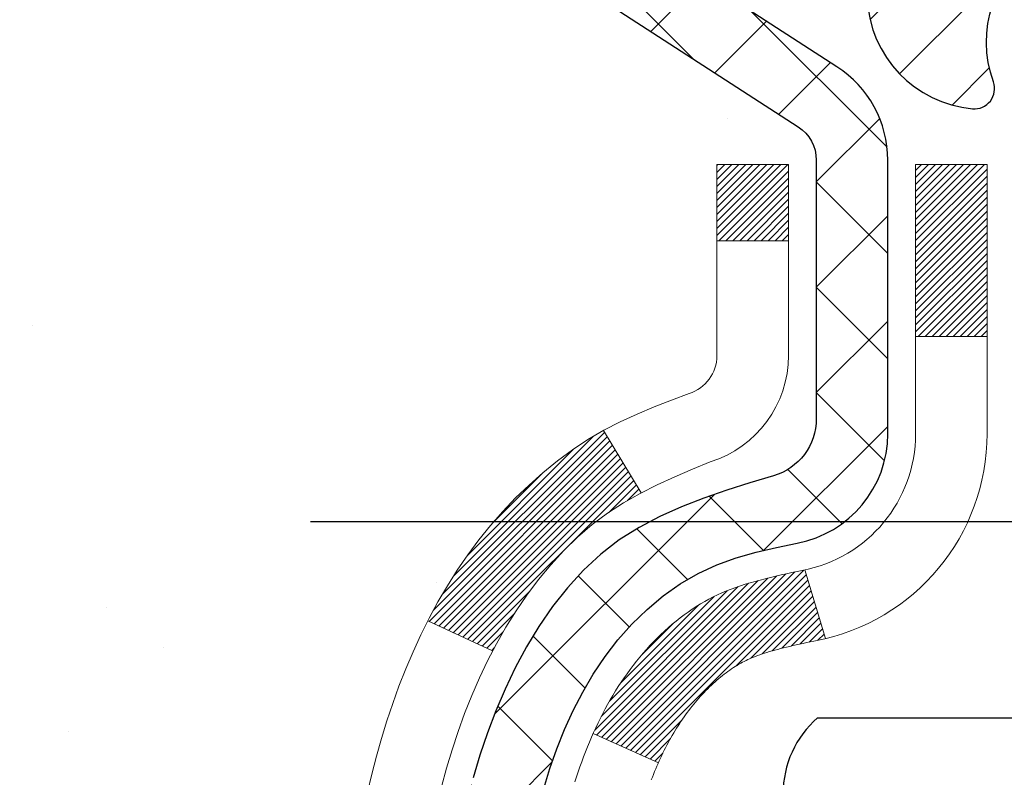
# Model space of a CAD drawing. Extents: x -308 to 3254, y -284 to 1977.
# Drawn here: x 13 to 14, y 19 to 19 of the extents above; entities that cross this region are included whole.
import ezdxf

# ---------------------------------------------------------------- set-up
doc = ezdxf.new("R2010")
doc.units = 0
doc.header["$LTSCALE"] = 5
doc.header["$MEASUREMENT"] = 0
doc.layers.get('DEFPOINTS').update_dxf_attribs({"linetype": 'CONTINUOUS'})
for name, color, linetype, lineweight in [('CONCRETE - H', 130, 'CONTINUOUS', 9), ('DECK COAT - H', 20, 'CONTINUOUS', 20), ('DECK COAT - L', 22, 'CONTINUOUS', 18), ('DIMS', 50, 'CONTINUOUS', 25), ('MIG FOOT - H', 251, 'CONTINUOUS', 20), ('MIG RETAINER - H', 251, 'CONTINUOUS', 20), ('MIG RETAINER - L', 7, 'CONTINUOUS', 30), ('PVC SIDESHEET - H', 170, 'CONTINUOUS', 20), ('PVC SIDESHEET - L', 150, 'CONTINUOUS', 25), ('SCREW - L', 1, 'CONTINUOUS', 25)]:
    doc.layers.add(name, color=color, linetype=linetype, lineweight=lineweight)
doc.dimstyles.get("Standard").update_dxf_attribs({"dimtxt": 0.18, "dimasz": 0.18, "dimexe": 0.18, "dimexo": 0.0625, "dimgap": 0.09, "dimtad": 0, "dimtih": 1, "dimtoh": 1, "dimdec": 4, "dimzin": 0, "dimdsep": 46, "dimtxsty": 'Standard', "dimcen": 0.09, "dimadec": 0, "dimazin": 0, "dimtfac": 1, "dimtdec": 4, "dimtofl": 0, "dimtmove": 0, "dimatfit": 3, "dimfxl": 1, "dimtolj": 1, "dimtzin": 0, "dimarcsym": 0})

# ---------------------------------------------------------------- blocks, each defined once
blk = doc.blocks.new('*D8')
at = {"layer": 'DEFPOINTS', "color": 0, "transparency": 16777216}
for p in [(10.06305, 19.91003), (14.56305, 19.53503), (14.56305, 18.91553)]:
    blk.add_point(p, dxfattribs=at)
at = {"layer": 'DIMS', "color": 0, "lineweight": -2, "transparency": 16777216}
for p, q in [((10.06305, 19.63003), (10.06305, 18.63553)), ((14.56305, 19.25503), (14.56305, 18.63553)), ((10.34305, 18.91553), (10.71158, 18.91553)), ((14.28305, 18.91553), (13.41825, 18.91553))]:
    blk.add_line(p, q, dxfattribs=at)
at = {"layer": 'DIMS', "color": 0, "transparency": 16777216}
for points in [[(10.34305, 18.96219), (10.34305, 18.86886), (10.06305, 18.91553)], [(14.28305, 18.96219), (14.28305, 18.86886), (14.56305, 18.91553)]]:
    blk.add_solid(points, dxfattribs=at)
at = {"layer": 'DIMS', "color": 0, "transparency": 16777216, "insert": (12.06492, 18.91553), "char_height": 0.28, "attachment_point": 5}
blk.add_mtext('\\A1;4 1/2 IN \\P [114.3mm]', dxfattribs=at)

msp = doc.modelspace()

# ---------------------------------------------------------------- hatches: boundary and pattern name
at = {"layer": 'CONCRETE - H'}
h = msp.add_hatch(dxfattribs=at)
h.set_pattern_fill('AR-CONC', color=256, scale=0.19, style=0)
edge = h.paths.add_edge_path()
edge.add_spline(control_points=[(6.2295, 20.40881), (5.85627, 19.97675), (5.05497, 19.04916), (7.43711, 18.45931), (5.90775, 16.62471), (6.99072, 16.4718), (7.45183, 16.40669)], knot_values=[0, 0, 0, 0, 1.325254, 2.845188, 4.302947, 5.383889, 5.383889, 5.383889, 5.383889], degree=3, periodic=0)
edge.add_line((7.45183, 16.40669), (7.94483, 9.67442))
edge.add_line((7.94483, 9.67442), (7.94483, 9.8004))
edge.add_line((7.94483, 9.8004), (7.94483, 9.87127))
edge.add_line((7.94483, 9.87127), (8.61452, 9.87127))
edge.add_arc((8.61452, 9.91064), 0.03937, 270, 300)
edge.add_line((8.6342, 9.87655), (8.76996, 9.95493))
edge.add_arc((8.82508, 9.85946), 0.11024, 90, 120, ccw=False)
edge.add_line((8.82508, 9.9697), (9.73304, 9.9697))
edge.add_arc((9.73304, 10.00907), 0.03937, 270, 300)
edge.add_line((9.75272, 9.97497), (10.43281, 10.36762))
edge.add_arc((10.49281, 10.2637), 0.12, 90, 119.99997, ccw=False)
edge.add_line((10.49281, 10.3837), (10.70425, 10.3837))
edge.add_arc((10.70425, 10.42307), 0.03937, 270, 315)
edge.add_line((10.73209, 10.39523), (10.84856, 10.51169))
edge.add_arc((11.09826, 10.26199), 0.35313, 103.902, 135, ccw=False)
edge.add_arc((11.38754, 9.09322), 1.55717, 76.098, 103.902, ccw=False)
edge.add_arc((11.67683, 10.26199), 0.35313, 45, 76.098, ccw=False)
edge.add_line((11.92653, 10.51169), (12.043, 10.39523))
edge.add_arc((12.07084, 10.42307), 0.03937, 225, 270)
edge.add_line((12.07084, 10.3837), (13.78174, 10.3837))
edge.add_arc((13.78174, 10.42307), 0.03937, 270, 360)
edge.add_line((13.82111, 10.42307), (13.82111, 17.76246))
edge.add_arc((13.78174, 17.76246), 0.03937, 360, 432.69762)
edge.add_line((13.79345, 17.80005), (13.77618, 17.80657))
edge.add_line((13.77618, 17.80657), (13.759, 17.81329))
edge.add_line((13.759, 17.81329), (13.74202, 17.82038))
edge.add_line((13.74202, 17.82038), (13.72532, 17.82804))
edge.add_line((13.72532, 17.82804), (13.70901, 17.83644))
edge.add_line((13.70901, 17.83644), (13.69317, 17.84576))
edge.add_line((13.69317, 17.84576), (13.67783, 17.85595))
edge.add_line((13.67783, 17.85595), (13.663, 17.86691))
edge.add_line((13.663, 17.86691), (13.64868, 17.87856))
edge.add_line((13.64868, 17.87856), (13.63489, 17.8908))
edge.add_line((13.63489, 17.8908), (13.62164, 17.90357))
edge.add_line((13.62164, 17.90357), (13.60895, 17.91686))
edge.add_line((13.60895, 17.91686), (13.59682, 17.93069))
edge.add_line((13.59682, 17.93069), (13.58525, 17.94502))
edge.add_line((13.58525, 17.94502), (13.57425, 17.95981))
edge.add_line((13.57425, 17.95981), (13.56382, 17.97502))
edge.add_line((13.56382, 17.97502), (13.55394, 17.99062))
edge.add_line((13.55394, 17.99062), (13.54462, 18.00655))
edge.add_line((13.54462, 18.00655), (13.53584, 18.02277))
edge.add_line((13.53584, 18.02277), (13.52762, 18.03925))
edge.add_line((13.52762, 18.03925), (13.51992, 18.05596))
edge.add_line((13.51992, 18.05596), (13.51273, 18.07287))
edge.add_line((13.51273, 18.07287), (13.50603, 18.08993))
edge.add_line((13.50603, 18.08993), (13.49979, 18.10715))
edge.add_line((13.49979, 18.10715), (13.494, 18.1245))
edge.add_line((13.494, 18.1245), (13.48863, 18.14199))
edge.add_line((13.48863, 18.14199), (13.48365, 18.1596))
edge.add_line((13.48365, 18.1596), (13.47903, 18.17732))
edge.add_line((13.47903, 18.17732), (13.47476, 18.19515))
edge.add_line((13.47476, 18.19515), (13.4708, 18.21308))
edge.add_line((13.4708, 18.21308), (13.46713, 18.2311))
edge.add_line((13.46713, 18.2311), (13.46372, 18.24921))
edge.add_line((13.46372, 18.24921), (13.46056, 18.26739))
edge.add_line((13.46056, 18.26739), (13.4576, 18.28564))
edge.add_line((13.4576, 18.28564), (13.45483, 18.30395))
edge.add_line((13.45483, 18.30395), (13.45223, 18.32231))
edge.add_line((13.45223, 18.32231), (13.45015, 18.33785))
edge.add_line((13.45015, 18.33785), (13.45013, 18.33785))
edge.add_line((13.45013, 18.33785), (13.44741, 18.35914))
edge.add_line((13.44741, 18.35914), (13.44514, 18.37761))
edge.add_line((13.44514, 18.37761), (13.44293, 18.39609))
edge.add_line((13.44293, 18.39609), (13.44076, 18.41453))
edge.add_arc((13.49941, 18.42145), 0.05905, 173.32181, 186.73506, ccw=False)
edge.add_line((13.44075, 18.42832), (13.44293, 18.44681))
edge.add_line((13.44293, 18.44681), (13.44514, 18.4653))
edge.add_line((13.44514, 18.4653), (13.44741, 18.48376))
edge.add_line((13.44741, 18.48376), (13.44976, 18.5022))
edge.add_line((13.44976, 18.5022), (13.45223, 18.5206))
edge.add_line((13.45223, 18.5206), (13.45483, 18.53896))
edge.add_line((13.45483, 18.53896), (13.4576, 18.55727))
edge.add_line((13.4576, 18.55727), (13.46056, 18.57551))
edge.add_line((13.46056, 18.57551), (13.46372, 18.59369))
edge.add_line((13.46372, 18.59369), (13.46713, 18.6118))
edge.add_line((13.46713, 18.6118), (13.4708, 18.62982))
edge.add_line((13.4708, 18.62982), (13.47476, 18.64775))
edge.add_line((13.47476, 18.64775), (13.47903, 18.66559))
edge.add_line((13.47903, 18.66559), (13.48365, 18.68331))
edge.add_line((13.48365, 18.68331), (13.48863, 18.70092))
edge.add_line((13.48863, 18.70092), (13.494, 18.7184))
edge.add_line((13.494, 18.7184), (13.49979, 18.73576))
edge.add_line((13.49979, 18.73576), (13.50603, 18.75297))
edge.add_line((13.50603, 18.75297), (13.51273, 18.77004))
edge.add_line((13.51273, 18.77004), (13.51992, 18.78694))
edge.add_line((13.51992, 18.78694), (13.52762, 18.80365))
edge.add_line((13.52762, 18.80365), (13.53584, 18.82013))
edge.add_line((13.53584, 18.82013), (13.54462, 18.83636))
edge.add_line((13.54462, 18.83636), (13.55394, 18.85229))
edge.add_line((13.55394, 18.85229), (13.56382, 18.86788))
edge.add_line((13.56382, 18.86788), (13.57425, 18.8831))
edge.add_line((13.57425, 18.8831), (13.58525, 18.89789))
edge.add_line((13.58525, 18.89789), (13.59682, 18.91222))
edge.add_line((13.59682, 18.91222), (13.60895, 18.92605))
edge.add_line((13.60895, 18.92605), (13.62164, 18.93934))
edge.add_line((13.62164, 18.93934), (13.63489, 18.9521))
edge.add_line((13.63489, 18.9521), (13.64868, 18.96434))
edge.add_line((13.64868, 18.96434), (13.663, 18.97599))
edge.add_line((13.663, 18.97599), (13.67783, 18.98696))
edge.add_line((13.67783, 18.98696), (13.69317, 18.99714))
edge.add_line((13.69317, 18.99714), (13.70882, 19.00635))
edge.add_line((13.70882, 19.00635), (13.70882, 19.00636))
edge.add_line((13.70882, 19.00636), (13.70901, 19.00646))
edge.add_line((13.70901, 19.00646), (13.70882, 19.00635))
edge.add_line((13.70882, 19.00635), (13.72532, 19.01487))
edge.add_line((13.72532, 19.01487), (13.74202, 19.02253))
edge.add_line((13.74202, 19.02253), (13.759, 19.02962))
edge.add_line((13.759, 19.02962), (13.77618, 19.03633))
edge.add_line((13.77618, 19.03633), (13.79345, 19.04286))
edge.add_arc((13.78174, 19.08045), 0.03937, 287.30238, 360)
edge.add_line((13.82111, 19.08045), (13.82111, 19.19434))
edge.add_line((13.82111, 19.19434), (13.82111, 19.26968))
edge.add_line((13.82111, 19.26968), (13.89198, 19.26968))
edge.add_line((13.89198, 19.26968), (13.91927, 19.26968))
edge.add_arc((13.88017, 19.27423), 0.03937, 353.35974, 417.09685)
edge.add_line((13.90155, 19.30729), (13.58633, 19.51124))
edge.add_arc((13.76402, 19.70993), 0.26656, 180, 228.19385, ccw=False)
edge.add_line((13.49747, 19.70993), (13.49747, 19.75914))
edge.add_line((13.49747, 19.75914), (13.47859, 19.75914))
edge.add_line((13.47859, 19.75914), (13.40772, 19.75914))
edge.add_line((13.40772, 19.75914), (13.40772, 19.70545))
edge.add_line((13.40772, 19.70545), (13.2089, 19.70545))
edge.add_arc((13.2089, 19.78419), 0.07874, 180, 270, ccw=False)
edge.add_line((13.13016, 19.78419), (13.13016, 19.91003))
edge.add_line((13.13016, 19.91003), (10.06305, 19.91003))
edge.add_line((10.06305, 19.91003), (10.06305, 20.41003))
edge.add_line((10.06305, 20.41003), (6.2295, 20.40881))
h.paths.add_polyline_path([(11.01492, 18.47219), (13.20825, 18.47219), (13.20825, 19.35886), (11.01492, 19.35886)], flags=24)
h.paths.add_polyline_path([(5.11382, 13.22259), (12.22582, 13.22259), (12.22582, 14.73005), (5.11382, 14.73005)], flags=9)
h.paths.add_polyline_path([(7.17736, 10.68936), (8.90403, 10.68936), (8.90403, 11.57603), (7.17736, 11.57603)], flags=25)
at = {"layer": 'DECK COAT - H'}
h = msp.add_hatch(dxfattribs=at)
h.set_pattern_fill('ANSI31', color=256, scale=0.03937, style=0)
h.set_pattern_definition([(45, (-165.223134, -78.7853003), (-0.00347984925, 0.00347984925), [])])
h.paths.add_polyline_path([(13.83015, 18.76609), (13.83198, 18.76743), (13.83381, 18.76872), (13.83564, 18.76997), (13.83746, 18.77118), (13.83927, 18.77233), (13.84107, 18.77344), (13.84375, 18.77503), (13.84729, 18.77696), (13.85083, 18.77874), (13.85351, 18.77997), (13.85536, 18.78077), (13.85729, 18.78157), (13.8593, 18.78236), (13.8614, 18.78316), (13.86359, 18.78394), (13.86587, 18.78473), (13.86824, 18.78551), (13.87069, 18.78628), (13.87322, 18.78705), (13.87584, 18.78781), (13.87854, 18.78857), (13.88132, 18.78932), (13.88417, 18.79007), (13.88711, 18.79081), (13.89013, 18.79155), (13.89323, 18.79229), (13.89641, 18.79302), (13.89966, 18.79376), (13.903, 18.7945), (13.90641, 18.79524), (13.90989, 18.79599), (13.91345, 18.79674), (13.91707, 18.79751), (13.91869, 18.79787, 0.012162), (13.92862, 18.79999), (13.9083, 18.86806, -0.004982), (13.90561, 18.86752), (13.90073, 18.86649), (13.89531, 18.86534), (13.88994, 18.86418), (13.88462, 18.86301), (13.87936, 18.86182), (13.87416, 18.8606), (13.86903, 18.85934), (13.86396, 18.85803), (13.85895, 18.85668), (13.85402, 18.85528), (13.84917, 18.85381), (13.84439, 18.85227), (13.83969, 18.85066), (13.83508, 18.84897), (13.83055, 18.8472), (13.82611, 18.84533), (13.82174, 18.84336), (13.81743, 18.84127), (13.81318, 18.83908), (13.80897, 18.83676), (13.8048, 18.83432), (13.80066, 18.83177), (13.79656, 18.8291), (13.79251, 18.82631), (13.7885, 18.82342), (13.78454, 18.82042), (13.78062, 18.81732), (13.77676, 18.81413), (13.77295, 18.81083), (13.76919, 18.80745), (13.7655, 18.80397), (13.76186, 18.80041), (13.75828, 18.79677), (13.75476, 18.79305), (13.7513, 18.78926), (13.74791, 18.7854), (13.74459, 18.78147), (13.74134, 18.77748), (13.73816, 18.77342), (13.73505, 18.76932), (13.73201, 18.76516), (13.72905, 18.76095), (13.72616, 18.75669), (13.72335, 18.75239), (13.7206, 18.74804), (13.71793, 18.74365), (13.71532, 18.73921), (13.71278, 18.73472), (13.71031, 18.7302), (13.7079, 18.72563), (13.70556, 18.72102), (13.70327, 18.71638), (13.70105, 18.71169), (13.69889, 18.70697), (13.69837, 18.7058), (13.76309, 18.67694), (13.76398, 18.67892), (13.76519, 18.68155), (13.76641, 18.68415), (13.76765, 18.68673), (13.76891, 18.68928), (13.77019, 18.6918), (13.77149, 18.6943), (13.7728, 18.69678), (13.77413, 18.69922), (13.77548, 18.70165), (13.77685, 18.70404), (13.77824, 18.70642), (13.77964, 18.70876), (13.78107, 18.71108), (13.78252, 18.71338), (13.78398, 18.71565), (13.78547, 18.71789), (13.78697, 18.72011), (13.7885, 18.72231), (13.79005, 18.72448), (13.79162, 18.72663), (13.79322, 18.72876), (13.79483, 18.73087), (13.79647, 18.73295), (13.79813, 18.735), (13.7998, 18.73702), (13.8015, 18.73902), (13.80321, 18.74098), (13.80494, 18.74292), (13.80668, 18.74482), (13.80843, 18.74669), (13.8102, 18.74852), (13.81198, 18.75032), (13.81377, 18.75208), (13.81557, 18.7538), (13.81738, 18.75548), (13.81919, 18.75712), (13.82101, 18.75872), (13.82284, 18.76028), (13.82466, 18.7618), (13.82649, 18.76327), (13.82832, 18.7647)])
h.paths.add_polyline_path([(14.08883, 19.26968), (14.01796, 19.26968), (14.01796, 19.09935), (14.08883, 19.09935)])
h.paths.add_polyline_path([(13.63282, 18.84314), (13.64427, 18.85841), (13.65644, 18.87316), (13.66934, 18.88726), (13.68299, 18.90056), (13.69739, 18.91294), (13.71256, 18.92423), (13.72844, 18.93443), (13.74609, 18.94435), (13.70882, 19.00635), (13.69317, 18.99714), (13.67783, 18.98696), (13.663, 18.97599), (13.64868, 18.96434), (13.63489, 18.9521), (13.62164, 18.93934), (13.60895, 18.92605), (13.59682, 18.91222), (13.58525, 18.89789), (13.57425, 18.88309), (13.56382, 18.86788), (13.55394, 18.85229), (13.54462, 18.83636), (13.53584, 18.82013), (13.5345, 18.81744), (13.59888, 18.78772), (13.60263, 18.79491), (13.61203, 18.81138), (13.62208, 18.82746)])
h.paths.add_polyline_path([(13.89198, 19.26968), (13.82111, 19.26968), (13.82111, 19.19433), (13.89198, 19.19433)])
at = {"layer": 'MIG FOOT - H'}
h = msp.add_hatch(dxfattribs=at)
h.set_pattern_fill('ANSI31', color=256, scale=1.9685, style=0)
h.set_pattern_definition([(45, (-930.61073, -447.15392), (-0.17399246, 0.17399246), [])])
h.paths.add_polyline_path([(14.16104, 19.17158), (14.32504, 19.17158), (14.32504, 18.60908), (14.16104, 18.60908)])
edge = h.paths.add_edge_path()
edge.add_line((11.60629, 10.08842), (13.97071, 10.08842))
edge.add_arc((13.97071, 10.27875), 0.19033, 270, 360)
edge.add_line((14.16104, 10.27875), (14.16104, 18.23408))
edge.add_line((14.16104, 18.23408), (14.32504, 18.23408))
edge.add_line((14.32504, 18.23408), (14.32504, 10.27875))
edge.add_arc((13.97071, 10.27875), 0.35433, 270, 360, ccw=False)
edge.add_line((13.97071, 9.92442), (11.60629, 9.92442))
edge.add_line((11.60629, 9.92442), (11.60629, 10.08842))
h.paths.add_polyline_path([(10.63754, 10.08842), (11.16879, 10.08842), (11.16879, 9.92442), (10.63754, 9.92442)])
at = {"layer": 'MIG RETAINER - H'}
h = msp.add_hatch(dxfattribs=at)
h.set_pattern_fill('ANSI31', color=256, scale=0.47, style=0)
h.set_pattern_definition([(45, (-930.610725, -417.85278), (-0.0415425234, 0.0415425234), [])])
h.paths.add_polyline_path([(14.56304, 17.49958), (14.56304, 18.2007), (14.48875, 18.26528), (14.32504, 18.26528), (14.32504, 17.49958)])
edge = h.paths.add_edge_path()
edge.add_arc((13.78304, 19.94858), 0.078, 180, 270, ccw=False)
edge.add_line((13.70504, 19.94858), (13.70504, 20.21158))
edge.add_arc((13.68504, 20.21158), 0.02, 360, 450)
edge.add_line((13.68504, 20.23158), (13.59804, 20.23158))
edge.add_arc((13.59804, 20.20158), 0.03, 450, 540)
edge.add_line((13.56804, 20.20158), (13.56804, 19.66658))
edge.add_arc((13.72504, 19.66658), 0.157, 540, 630)
edge.add_line((13.72504, 19.50958), (13.89131, 19.50958))
edge.add_arc((13.89131, 19.43084), 0.07874, 362.58552, 450, ccw=False)
edge.add_arc((14.08485, 19.43958), 0.115, 182.58552, 264.78753)
edge.add_arc((14.07622, 19.34497), 0.02, 264.78753, 379.67424)
edge.add_arc((14.20626, 19.39147), 0.11811, -102.63422, 199.67424, ccw=False)
edge.add_arc((14.17606, 19.25671), 0.02, 437.36578, 550.62152)
edge.add_arc((14.23404, 19.26758), 0.079, 190.62152, 270)
edge.add_line((14.23404, 19.18858), (14.30804, 19.18858))
edge.add_arc((14.30804, 19.17158), 0.017, 360, 450, ccw=False)
edge.add_line((14.32504, 19.17158), (14.32504, 18.57788))
edge.add_line((14.32504, 18.57788), (14.48875, 18.57788))
edge.add_line((14.48875, 18.57788), (14.56304, 18.64246))
edge.add_line((14.56304, 18.64246), (14.56304, 20.20158))
edge.add_arc((14.53304, 20.20158), 0.03, 360, 450)
edge.add_line((14.53304, 20.23158), (14.46804, 20.23158))
edge.add_arc((14.46804, 20.21158), 0.02, 450, 540)
edge.add_line((14.44804, 20.21158), (14.44804, 19.94858))
edge.add_arc((14.37004, 19.94858), 0.078, 270, 360, ccw=False)
edge.add_line((14.37004, 19.87058), (14.36604, 19.87058))
edge.add_arc((14.36604, 19.94858), 0.078, 180, 270, ccw=False)
edge.add_line((14.28804, 19.94858), (14.28804, 20.21158))
edge.add_arc((14.26804, 20.21158), 0.02, 360, 450)
edge.add_line((14.26804, 20.23158), (14.1266, 20.23158))
edge.add_line((14.1266, 20.23158), (14.1266, 19.90068))
edge.add_line((14.1266, 19.90068), (14.10731, 19.88135))
edge.add_line((14.10731, 19.88135), (14.10731, 19.80421))
edge.add_line((14.10731, 19.80421), (14.04946, 19.76564))
edge.add_line((14.04946, 19.76564), (13.9916, 19.80421))
edge.add_line((13.9916, 19.80421), (13.9916, 19.88135))
edge.add_line((13.9916, 19.88135), (13.97231, 19.90064))
edge.add_line((13.97231, 19.90064), (13.97231, 20.23158))
edge.add_line((13.97231, 20.23158), (13.88504, 20.23158))
edge.add_arc((13.88504, 20.21158), 0.02, 450, 540)
edge.add_line((13.86504, 20.21158), (13.86504, 19.94858))
edge.add_arc((13.78704, 19.94858), 0.078, 270, 360, ccw=False)
edge.add_line((13.78704, 19.87058), (13.78304, 19.87058))
at = {"layer": 'PVC SIDESHEET - H'}
h = msp.add_hatch(dxfattribs=at)
h.set_pattern_fill('ANSI37', color=256, scale=0.59055, style=0)
h.set_pattern_definition([(45, (-165.223134, 75.834914), (-0.05219774, 0.05219774), []), (135, (-165.223134, 75.834914), (-0.05219774, -0.05219774), [])])
edge = h.paths.add_edge_path()
edge.add_line((13.9904, 19.20036), (13.9904, 19.27423))
edge.add_arc((13.88017, 19.27423), 0.11024, 360, 417.09685)
edge.add_line((13.94005, 19.36679), (13.71918, 19.50969))
edge.add_arc((13.72504, 19.66658), 0.157, 180, 267.85843, ccw=False)
edge.add_line((13.56804, 19.66658), (13.56804, 19.69143))
edge.add_arc((13.76402, 19.70993), 0.19685, 180, 185.39191, ccw=False)
edge.add_line((13.56717, 19.70993), (13.56804, 20.20158))
edge.add_arc((13.59804, 20.20158), 0.03, 90, 180, ccw=False)
edge.add_line((13.59804, 20.23158), (13.97072, 20.23158))
edge.add_line((13.97072, 20.23158), (13.97072, 20.29064))
edge.add_line((13.97072, 20.29064), (13.94611, 20.31032))
edge.add_line((13.94611, 20.31032), (13.6077, 20.31032))
edge.add_arc((13.6077, 20.20008), 0.11024, 90, 180)
edge.add_line((13.49747, 20.20008), (13.49747, 19.70993))
edge.add_arc((13.76402, 19.70993), 0.26656, 180, 228.19385)
edge.add_line((13.58633, 19.51124), (13.90155, 19.30729))
edge.add_arc((13.88017, 19.27423), 0.03937, 0, 57.09685, ccw=False)
edge.add_line((13.91954, 19.27423), (13.91954, 19.20036))
edge.add_line((13.91954, 19.20036), (13.91954, 19.0179))
edge.add_arc((13.86048, 19.0179), 0.05906, -73.18427, 0, ccw=False)
edge.add_line((13.87756, 18.96137), (13.8538, 18.9543))
edge.add_line((13.8538, 18.9543), (13.83075, 18.94704))
edge.add_line((13.83075, 18.94704), (13.80807, 18.93922))
edge.add_line((13.80807, 18.93922), (13.78593, 18.93061))
edge.add_line((13.78593, 18.93061), (13.76449, 18.92099))
edge.add_line((13.76449, 18.92099), (13.7439, 18.91011))
edge.add_line((13.7439, 18.91011), (13.72431, 18.89776))
edge.add_line((13.72431, 18.89776), (13.70589, 18.88371))
edge.add_line((13.70589, 18.88371), (13.68874, 18.86784))
edge.add_line((13.68874, 18.86784), (13.67286, 18.8504))
edge.add_line((13.67286, 18.8504), (13.65822, 18.83169))
edge.add_line((13.65822, 18.83169), (13.64476, 18.81202))
edge.add_line((13.64476, 18.81202), (13.63247, 18.79169))
edge.add_line((13.63247, 18.79169), (13.62128, 18.77092))
edge.add_line((13.62128, 18.77092), (13.61113, 18.74975))
edge.add_line((13.61113, 18.74975), (13.60194, 18.72824))
edge.add_line((13.60194, 18.72824), (13.59364, 18.70641))
edge.add_line((13.59364, 18.70641), (13.58617, 18.68428))
edge.add_line((13.58617, 18.68428), (13.57945, 18.66189))
edge.add_line((13.57945, 18.66189), (13.57343, 18.63925))
edge.add_line((13.57343, 18.63925), (13.56803, 18.61639))
edge.add_line((13.56803, 18.61639), (13.56318, 18.59333))
edge.add_line((13.56318, 18.59333), (13.55882, 18.57009))
edge.add_line((13.55882, 18.57009), (13.55489, 18.54671))
edge.add_line((13.55489, 18.54671), (13.55131, 18.5232))
edge.add_line((13.55131, 18.5232), (13.54801, 18.49959))
edge.add_line((13.54801, 18.49959), (13.54494, 18.4759))
edge.add_line((13.54494, 18.4759), (13.54202, 18.45216))
edge.add_line((13.54202, 18.45216), (13.53919, 18.42838))
edge.add_arc((13.59784, 18.42145), 0.05906, 173.26056, 186.84321)
edge.add_line((13.53921, 18.41441), (13.54202, 18.39075))
edge.add_line((13.54202, 18.39075), (13.54494, 18.367))
edge.add_line((13.54494, 18.367), (13.54801, 18.34331))
edge.add_line((13.54801, 18.34331), (13.55131, 18.3197))
edge.add_line((13.55131, 18.3197), (13.55489, 18.29619))
edge.add_line((13.55489, 18.29619), (13.55882, 18.27281))
edge.add_line((13.55882, 18.27281), (13.56318, 18.24957))
edge.add_line((13.56318, 18.24957), (13.56803, 18.22652))
edge.add_line((13.56803, 18.22652), (13.57343, 18.20365))
edge.add_line((13.57343, 18.20365), (13.57945, 18.18102))
edge.add_line((13.57945, 18.18102), (13.58617, 18.15862))
edge.add_line((13.58617, 18.15862), (13.59364, 18.1365))
edge.add_line((13.59364, 18.1365), (13.60194, 18.11466))
edge.add_line((13.60194, 18.11466), (13.61113, 18.09315))
edge.add_line((13.61113, 18.09315), (13.62128, 18.07198))
edge.add_line((13.62128, 18.07198), (13.63247, 18.05121))
edge.add_line((13.63247, 18.05121), (13.64476, 18.03089))
edge.add_line((13.64476, 18.03089), (13.65822, 18.01122))
edge.add_line((13.65822, 18.01122), (13.67286, 17.99251))
edge.add_line((13.67286, 17.99251), (13.68874, 17.97506))
edge.add_line((13.68874, 17.97506), (13.70589, 17.95919))
edge.add_line((13.70589, 17.95919), (13.72431, 17.94514))
edge.add_line((13.72431, 17.94514), (13.7439, 17.93279))
edge.add_line((13.7439, 17.93279), (13.76449, 17.92192))
edge.add_line((13.76449, 17.92192), (13.78593, 17.91229))
edge.add_line((13.78593, 17.91229), (13.80807, 17.90368))
edge.add_line((13.80807, 17.90368), (13.83075, 17.89586))
edge.add_line((13.83075, 17.89586), (13.8538, 17.8886))
edge.add_line((13.8538, 17.8886), (13.87709, 17.88167))
edge.add_arc((13.86048, 17.825), 0.05906, 0, 73.66727, ccw=False)
edge.add_line((13.91954, 17.825), (13.9904, 17.825))
edge.add_line((13.9904, 17.825), (13.9904, 17.83995))
edge.add_arc((13.88017, 17.83995), 0.11024, 0, 79.36017)
edge.add_line((13.90052, 17.9483), (13.8802, 17.95264))
edge.add_line((13.8802, 17.95264), (13.86006, 17.9574))
edge.add_line((13.86006, 17.9574), (13.84026, 17.963))
edge.add_line((13.84026, 17.963), (13.82099, 17.96984))
edge.add_line((13.82099, 17.96984), (13.80242, 17.97835))
edge.add_line((13.80242, 17.97835), (13.78466, 17.98865))
edge.add_line((13.78466, 17.98865), (13.76778, 18.00059))
edge.add_line((13.76778, 18.00059), (13.75184, 18.01398))
edge.add_line((13.75184, 18.01398), (13.7369, 18.0286))
edge.add_line((13.7369, 18.0286), (13.723, 18.04429))
edge.add_line((13.723, 18.04429), (13.71022, 18.06084))
edge.add_line((13.71022, 18.06084), (13.69859, 18.07808))
edge.add_line((13.69859, 18.07808), (13.68807, 18.0959))
edge.add_line((13.68807, 18.0959), (13.67859, 18.11424))
edge.add_line((13.67859, 18.11424), (13.67007, 18.13304))
edge.add_line((13.67007, 18.13304), (13.66243, 18.15222))
edge.add_line((13.66243, 18.15222), (13.65559, 18.17174))
edge.add_line((13.65559, 18.17174), (13.64946, 18.19152))
edge.add_line((13.64946, 18.19152), (13.64399, 18.2115))
edge.add_line((13.64399, 18.2115), (13.63907, 18.23162))
edge.add_line((13.63907, 18.23162), (13.63464, 18.25181))
edge.add_line((13.63464, 18.25181), (13.63063, 18.27204))
edge.add_line((13.63063, 18.27204), (13.62699, 18.29231))
edge.add_line((13.62699, 18.29231), (13.62367, 18.3126))
edge.add_line((13.62367, 18.3126), (13.62062, 18.33293))
edge.add_line((13.62062, 18.33293), (13.61778, 18.35327))
edge.add_line((13.61778, 18.35327), (13.61512, 18.37363))
edge.add_line((13.61512, 18.37363), (13.61257, 18.39399))
edge.add_line((13.61257, 18.39399), (13.61011, 18.41427))
edge.add_arc((13.66872, 18.42145), 0.05905, 173.11214, 186.98387, ccw=False)
edge.add_line((13.6101, 18.42853), (13.61257, 18.44891))
edge.add_line((13.61257, 18.44891), (13.61512, 18.46928))
edge.add_line((13.61512, 18.46928), (13.61778, 18.48963))
edge.add_line((13.61778, 18.48963), (13.62062, 18.50998))
edge.add_line((13.62062, 18.50998), (13.62367, 18.5303))
edge.add_line((13.62367, 18.5303), (13.62699, 18.55059))
edge.add_line((13.62699, 18.55059), (13.63063, 18.57086))
edge.add_line((13.63063, 18.57086), (13.63464, 18.59109))
edge.add_line((13.63464, 18.59109), (13.63907, 18.61129))
edge.add_line((13.63907, 18.61129), (13.64399, 18.6314))
edge.add_line((13.64399, 18.6314), (13.64946, 18.65138))
edge.add_line((13.64946, 18.65138), (13.65559, 18.67116))
edge.add_line((13.65559, 18.67116), (13.66243, 18.69068))
edge.add_line((13.66243, 18.69068), (13.67007, 18.70987))
edge.add_line((13.67007, 18.70987), (13.67859, 18.72866))
edge.add_line((13.67859, 18.72866), (13.68807, 18.747))
edge.add_line((13.68807, 18.747), (13.69859, 18.76482))
edge.add_line((13.69859, 18.76482), (13.71022, 18.78206))
edge.add_line((13.71022, 18.78206), (13.723, 18.79861))
edge.add_line((13.723, 18.79861), (13.7369, 18.8143))
edge.add_line((13.7369, 18.8143), (13.75184, 18.82893))
edge.add_line((13.75184, 18.82893), (13.76778, 18.84231))
edge.add_line((13.76778, 18.84231), (13.78466, 18.85425))
edge.add_line((13.78466, 18.85425), (13.80242, 18.86456))
edge.add_line((13.80242, 18.86456), (13.82099, 18.87306))
edge.add_line((13.82099, 18.87306), (13.84026, 18.8799))
edge.add_line((13.84026, 18.8799), (13.86006, 18.8855))
edge.add_line((13.86006, 18.8855), (13.8802, 18.89026))
edge.add_line((13.8802, 18.89026), (13.90052, 18.89461))
edge.add_arc((13.88017, 19.00295), 0.11024, 280.63983, 360)
edge.add_line((13.9904, 19.00295), (13.9904, 19.20036))

# ---------------------------------------------------------------- linework, layer by layer
at = {"layer": 'DECK COAT - L'}
for p, q in [((13.89198, 19.19433), (13.82111, 19.19433)), ((14.08883, 19.09935), (14.01796, 19.09935)), ((13.70882, 19.00635), (13.7461, 18.94432)), ((13.9083, 18.86806), (13.92862, 18.79999)), ((13.53447, 18.81746), (13.5988, 18.78776)), ((13.69837, 18.7058), (13.76309, 18.67694))]:
    msp.add_line(p, q, dxfattribs=at)
for points in [[(13.548, 18.65296), (13.55307, 18.67141), (13.55859, 18.68972), (13.56458, 18.70786), (13.57108, 18.72579), (13.57811, 18.7435), (13.5857, 18.76094), (13.59386, 18.77809), (13.60263, 18.79491), (13.61203, 18.81138), (13.62208, 18.82746), (13.63282, 18.84314), (13.64427, 18.85841), (13.65644, 18.87316), (13.66934, 18.88726), (13.68299, 18.90056), (13.69739, 18.91294), (13.71256, 18.92423), (13.72844, 18.93443), (13.74493, 18.9437), (13.7619, 18.95222), (13.77924, 18.96019), (13.79682, 18.96779), (13.81453, 18.9752, 0.32829), (13.89198, 19.08044), (13.89198, 19.26968), (13.82111, 19.26968), (13.82111, 19.08044, -0.328288), (13.79345, 19.04286), (13.77618, 19.03633), (13.759, 19.02962), (13.74202, 19.02252), (13.72532, 19.01487), (13.70901, 19.00646), (13.69317, 18.99714), (13.67783, 18.98696), (13.663, 18.97599), (13.64868, 18.96434), (13.63489, 18.9521), (13.62164, 18.93934), (13.60895, 18.92605), (13.59682, 18.91222), (13.58525, 18.89789), (13.57425, 18.88309), (13.56382, 18.86788), (13.55394, 18.85229), (13.54462, 18.83636), (13.53584, 18.82013), (13.52762, 18.80365), (13.51992, 18.78694), (13.51273, 18.77004), (13.50603, 18.75297), (13.49979, 18.73576), (13.494, 18.7184), (13.48863, 18.70092), (13.48365, 18.68331), (13.47903, 18.66558), (13.47476, 18.64775)], [(13.75601, 18.65986), (13.7571, 18.66266), (13.75821, 18.66543), (13.75933, 18.66818), (13.76047, 18.6709), (13.76162, 18.6736), (13.76279, 18.67627), (13.76398, 18.67892), (13.76519, 18.68155), (13.76641, 18.68415), (13.76765, 18.68673), (13.76891, 18.68928), (13.77019, 18.6918), (13.77149, 18.6943), (13.7728, 18.69678), (13.77413, 18.69922), (13.77548, 18.70165), (13.77685, 18.70404), (13.77824, 18.70642), (13.77964, 18.70876), (13.78107, 18.71108), (13.78252, 18.71338), (13.78398, 18.71565), (13.78547, 18.71789), (13.78697, 18.72011), (13.7885, 18.72231), (13.79005, 18.72448), (13.79162, 18.72663), (13.79322, 18.72876), (13.79483, 18.73087), (13.79647, 18.73295), (13.79813, 18.735), (13.7998, 18.73702), (13.8015, 18.73902), (13.80321, 18.74098), (13.80494, 18.74292), (13.80668, 18.74482), (13.80843, 18.74669), (13.8102, 18.74852), (13.81198, 18.75032), (13.81377, 18.75208), (13.81557, 18.7538), (13.81738, 18.75548), (13.81919, 18.75712), (13.82101, 18.75872), (13.82284, 18.76028), (13.82466, 18.7618), (13.82649, 18.76327), (13.82832, 18.7647), (13.83015, 18.76609), (13.83198, 18.76743), (13.83381, 18.76872), (13.83564, 18.76997), (13.83746, 18.77118), (13.83927, 18.77233), (13.84107, 18.77344), (13.84286, 18.7745), (13.84464, 18.77552), (13.84642, 18.77649), (13.84819, 18.77741), (13.84994, 18.7783), (13.85171, 18.77914), (13.85351, 18.77997), (13.85536, 18.78077), (13.85729, 18.78157), (13.8593, 18.78236), (13.8614, 18.78316), (13.86359, 18.78394), (13.86587, 18.78473), (13.86824, 18.78551), (13.87069, 18.78628), (13.87322, 18.78705), (13.87584, 18.78781), (13.87854, 18.78857), (13.88132, 18.78932), (13.88417, 18.79007), (13.88711, 18.79081), (13.89013, 18.79155), (13.89323, 18.79229), (13.89641, 18.79302), (13.89966, 18.79376), (13.903, 18.7945), (13.90641, 18.79524), (13.90989, 18.79599), (13.91345, 18.79674), (13.91707, 18.79751), (13.91869, 18.79787, 0.360812), (14.08883, 19.00295), (14.08883, 19.09935), (14.08883, 19.26968), (14.01796, 19.26968), (14.01796, 19.09935), (14.01796, 19.00295, -0.360812), (13.90561, 18.86752), (13.90073, 18.86649), (13.89531, 18.86534), (13.88994, 18.86418), (13.88462, 18.86301), (13.87936, 18.86182), (13.87416, 18.8606), (13.86903, 18.85934), (13.86396, 18.85803), (13.85895, 18.85668), (13.85402, 18.85528), (13.84917, 18.85381), (13.84439, 18.85227), (13.83969, 18.85066), (13.83508, 18.84897), (13.83055, 18.8472), (13.82611, 18.84533), (13.82174, 18.84336), (13.81743, 18.84127), (13.81318, 18.83908), (13.80897, 18.83676), (13.8048, 18.83432), (13.80066, 18.83177), (13.79656, 18.8291), (13.79251, 18.82631), (13.7885, 18.82342), (13.78454, 18.82042), (13.78062, 18.81732), (13.77676, 18.81413), (13.77295, 18.81083), (13.76919, 18.80745), (13.7655, 18.80397), (13.76186, 18.80041), (13.75828, 18.79677), (13.75476, 18.79305), (13.7513, 18.78926), (13.74791, 18.7854), (13.74459, 18.78147), (13.74134, 18.77748), (13.73816, 18.77342), (13.73505, 18.76932), (13.73201, 18.76516), (13.72905, 18.76095), (13.72616, 18.75669), (13.72335, 18.75239), (13.7206, 18.74804), (13.71793, 18.74365), (13.71532, 18.73921), (13.71278, 18.73472), (13.71031, 18.7302), (13.7079, 18.72563), (13.70556, 18.72102), (13.70327, 18.71638), (13.70105, 18.71169), (13.69889, 18.70697), (13.69678, 18.70221), (13.69474, 18.69742), (13.69275, 18.69259), (13.69081, 18.68772), (13.68892, 18.68283), (13.68709, 18.6779), (13.68531, 18.67294), (13.68358, 18.66795), (13.68189, 18.66294), (13.68026, 18.65789)]]:
    msp.add_lwpolyline(points, format="xyb", dxfattribs=at)
at = {"layer": 'MIG RETAINER - L'}
msp.add_lwpolyline([(13.96996, 19.43439, 0.37489), (14.0744, 19.32506, 0.547976), (14.09505, 19.35171, -3.888295), (14.18043, 19.27622, 0.538758), (14.1564, 19.25302, 0.360902), (14.23404, 19.18858), (14.30804, 19.18858, -0.414214), (14.32504, 19.17158), (14.32504, 18.57788), (14.48875, 18.57788), (14.56304, 18.64246), (14.56304, 20.20158, 0.414214)], format="xyb", dxfattribs=at)
at = {"layer": 'PVC SIDESHEET - L'}
for points in [[(13.64946, 18.65138), (13.65559, 18.67116), (13.66243, 18.69068), (13.67007, 18.70987), (13.67859, 18.72866), (13.68807, 18.747), (13.69859, 18.76482), (13.71022, 18.78206), (13.723, 18.79861), (13.7369, 18.8143), (13.75184, 18.82893), (13.76778, 18.84231), (13.78466, 18.85425), (13.80242, 18.86456), (13.82099, 18.87306), (13.84026, 18.8799), (13.86006, 18.8855), (13.8802, 18.89026), (13.90052, 18.89461, 0.360812), (13.9904, 19.00295), (13.9904, 19.20036), (13.9904, 19.27423, 0.254418), (13.94005, 19.36679), (13.6941, 19.52591, -0.311435)], [(13.58633, 19.51124), (13.90155, 19.30729, -0.254418), (13.91954, 19.27423), (13.91954, 19.20036), (13.91954, 19.0179, -0.332982), (13.87709, 18.96123), (13.8538, 18.9543), (13.83075, 18.94704), (13.80807, 18.93922), (13.78593, 18.93061), (13.76449, 18.92099), (13.7439, 18.91011), (13.72431, 18.89776), (13.70589, 18.88371), (13.68874, 18.86784), (13.67286, 18.8504), (13.65822, 18.83169), (13.64476, 18.81202), (13.63247, 18.79169), (13.62128, 18.77092), (13.61113, 18.74975), (13.60194, 18.72824), (13.59364, 18.70641), (13.58617, 18.68428), (13.57945, 18.66189)]]:
    msp.add_lwpolyline(points, format="xyb", dxfattribs=at)
at = {"layer": 'SCREW - L'}
msp.add_line((13.92075, 18.7213), (14.16104, 18.7213), dxfattribs=at)
msp.add_arc((13.98594, 18.64637), 0.09932, 131.02457, 228.97543, dxfattribs=at)

# ---------------------------------------------------------------- dimensions: what is measured, and where the dimension line sits
at = {"layer": 'DIMS'}
dim = msp.add_linear_dim(base=(14.56305, 18.91553), p1=(10.06305, 19.91003), p2=(14.56305, 19.53503), text='<> \\P[]', dimstyle='Standard', override={"dimtxt": 0.28, "dimasz": 0.28, "dimexe": 0.28, "dimexo": 0.28, "dimgap": 0.28, "dimlunit": 5, "dimpost": ' IN', "dimfrac": 2}, dxfattribs=at)
dim.commit()
dim.dimension.update_dxf_attribs({"geometry": '*D8', "text_midpoint": (12.06492, 18.91553), "dimtype": 160})

doc.saveas('drawing.dxf')
